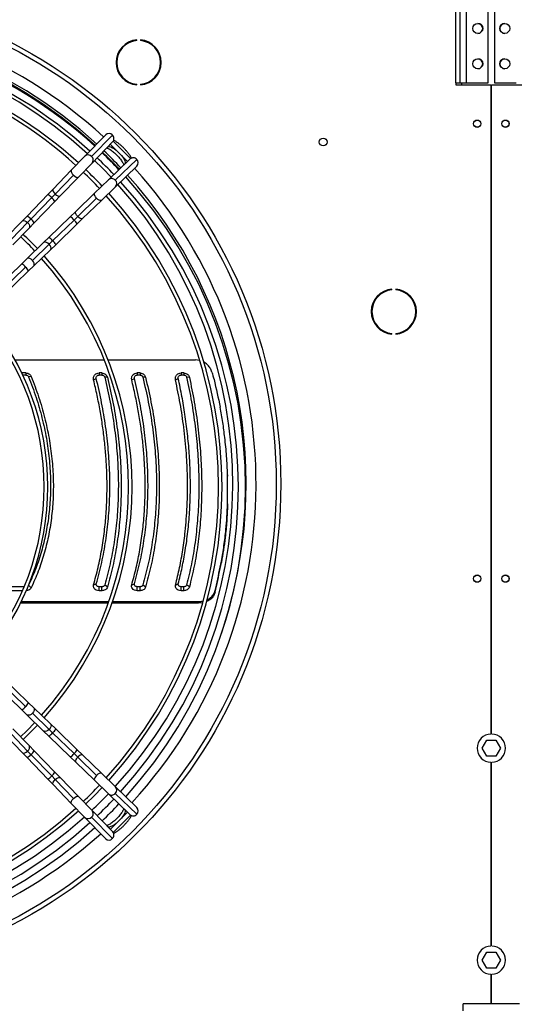
# Model space of a CAD drawing. Units: millimetres. Extents: x 5 to 415, y 3 to 291.
# Drawn here: x 185 to 203, y 229 to 264 of the extents above; entities that cross this region are included whole.
import ezdxf

# ---------------------------------------------------------------- set-up
doc = ezdxf.new("R2010")
doc.units = ezdxf.units.MM

msp = doc.modelspace()

# ---------------------------------------------------------------- linework, layer by layer
at = {"color": 7, "linetype": 'Continuous', "lineweight": 25}
for p, q in [((200.491, 267.828), (200.491, 262.068)), ((200.641, 267.828), (200.641, 262.068)), ((200.881, 262.068), (200.881, 267.828)), ((201.641, 262.068), (201.641, 267.828)), ((201.871, 267.828), (201.871, 262.068)), ((189.207, 263.559), (189.207, 263.584)), ((189.34, 263.584), (189.34, 263.559)), ((200.491, 262.068), (200.641, 262.068)), ((200.506, 262.068), (200.506, 261.993)), ((200.641, 262.068), (200.881, 262.068)), ((200.881, 262.068), (201.641, 262.068)), ((201.871, 262.068), (202.631, 262.068)), ((189.207, 261.989), (189.207, 262.014)), ((189.34, 262.014), (189.34, 261.989)), ((200.506, 261.993), (201.743, 261.993)), ((201.743, 261.993), (201.743, 239.018)), ((201.768, 239.018), (201.768, 261.993)), ((201.768, 261.993), (203.006, 261.993)), ((188.107, 260.226), (187.372, 259.467)), ((188.343, 260.218), (187.608, 259.459)), ((187.624, 259.224), (188.359, 259.983)), ((188.375, 260.003), (188.99, 259.387)), ((188.151, 259.769), (188.168, 259.786)), ((188.168, 259.786), (188.174, 259.792)), ((188.272, 259.893), (188.881, 259.284)), ((187.372, 259.467), (186.891, 258.97)), ((188.97, 259.371), (188.211, 258.636)), ((188.447, 258.621), (189.206, 259.356)), ((186.891, 258.97), (186.245, 258.303)), ((187.143, 258.727), (187.624, 259.224)), ((188.455, 258.385), (189.214, 259.12)), ((188.773, 259.181), (188.756, 259.164)), ((188.779, 259.187), (188.773, 259.181)), ((186.967, 258.797), (186.321, 258.13)), ((186.497, 258.06), (187.143, 258.727)), ((188.211, 258.636), (187.714, 258.155)), ((186.245, 258.303), (186.059, 258.11)), ((187.958, 257.904), (188.455, 258.385)), ((186.059, 258.11), (185.324, 257.351)), ((186.197, 258.001), (185.461, 257.242)), ((185.575, 257.107), (186.31, 257.867)), ((186.321, 258.13), (186.197, 258.001)), ((186.31, 257.867), (186.497, 258.06)), ((187.714, 258.155), (187.047, 257.509)), ((187.117, 257.334), (187.785, 257.98)), ((187.291, 257.258), (187.958, 257.904)), ((187.047, 257.509), (186.854, 257.323)), ((185.147, 257.168), (184.572, 256.574)), ((185.324, 257.351), (185.147, 257.168)), ((185.461, 257.242), (185.344, 257.12)), ((186.854, 257.323), (186.095, 256.587)), ((186.229, 256.474), (186.989, 257.209)), ((187.117, 257.334), (186.989, 257.209)), ((187.098, 257.071), (187.291, 257.258)), ((185.344, 257.12), (184.769, 256.526)), ((184.823, 256.331), (185.398, 256.925)), ((185.398, 256.925), (185.575, 257.107)), ((186.338, 256.336), (187.098, 257.071)), ((186.095, 256.587), (185.912, 256.411)), ((186.229, 256.474), (186.107, 256.356)), ((185.912, 256.411), (185.318, 255.836)), ((185.514, 255.781), (186.107, 256.356)), ((185.562, 255.584), (186.156, 256.159)), ((186.156, 256.159), (186.338, 256.336)), ((185.318, 255.836), (185.136, 255.659)), ((185.136, 255.659), (184.215, 254.767)), ((184.349, 254.654), (185.27, 255.545)), ((185.379, 255.407), (185.562, 255.584)), ((184.458, 254.516), (185.379, 255.407)), ((198.239, 254.74), (198.239, 254.765)), ((198.372, 254.765), (198.372, 254.74)), ((198.239, 253.171), (198.239, 253.196)), ((198.372, 253.196), (198.372, 253.171)), ((184.901, 252.256), (188.057, 252.256)), ((188.191, 252.256), (191.287, 252.256)), ((191.43, 252.236), (191.287, 252.256)), ((185.287, 251.796), (185.138, 251.796)), ((185.287, 251.724), (185.172, 251.724)), ((185.287, 251.796), (185.287, 251.724)), ((185.473, 251.671), (185.379, 251.661)), ((187.678, 251.553), (187.775, 251.601)), ((187.975, 251.796), (187.872, 251.796)), ((187.872, 251.796), (187.872, 251.724)), ((187.975, 251.724), (187.872, 251.724)), ((187.975, 251.796), (187.975, 251.724)), ((188.169, 251.645), (188.072, 251.648)), ((189.028, 251.553), (189.125, 251.601)), ((189.325, 251.796), (189.222, 251.796)), ((189.222, 251.796), (189.222, 251.724)), ((189.325, 251.724), (189.222, 251.724)), ((189.325, 251.796), (189.325, 251.724)), ((189.519, 251.645), (189.422, 251.648)), ((190.578, 251.558), (190.676, 251.604)), ((190.876, 251.796), (190.774, 251.796)), ((190.774, 251.796), (190.774, 251.724)), ((190.876, 251.724), (190.774, 251.724)), ((190.876, 251.796), (190.876, 251.724)), ((191.071, 251.64), (190.973, 251.646)), ((192.406, 248.174), (192.406, 247.179)), ((192.422, 248.189), (192.422, 248.146)), ((192.422, 247.164), (192.422, 247.122)), ((192.202, 245.093), (192.202, 245.135)), ((185.473, 244.197), (185.379, 244.284)), ((187.678, 244.297), (187.775, 244.335)), ((188.169, 244.219), (188.072, 244.296)), ((189.028, 244.297), (189.125, 244.335)), ((189.519, 244.219), (189.422, 244.296)), ((190.578, 244.293), (190.676, 244.333)), ((191.071, 244.223), (190.973, 244.298)), ((192.033, 244.244), (192.033, 244.287)), ((185.162, 244.092), (181.857, 244.092)), ((185.222, 244.232), (181.955, 244.232)), ((187.872, 244.092), (187.872, 244.232)), ((187.975, 244.232), (187.872, 244.232)), ((187.975, 244.092), (187.872, 244.092)), ((187.975, 244.092), (187.975, 244.232)), ((189.222, 244.092), (189.222, 244.232)), ((189.325, 244.232), (189.222, 244.232)), ((189.325, 244.092), (189.222, 244.092)), ((189.325, 244.092), (189.325, 244.232)), ((190.774, 244.092), (190.774, 244.232)), ((190.876, 244.232), (190.774, 244.232)), ((190.876, 244.092), (190.774, 244.092)), ((190.876, 244.092), (190.876, 244.232)), ((191.984, 244.041), (191.988, 244.101)), ((188.197, 243.65), (185.094, 243.65)), ((185.123, 243.71), (188.218, 243.71)), ((191.394, 243.65), (188.33, 243.65)), ((188.351, 243.71), (191.398, 243.71)), ((191.394, 243.65), (191.398, 243.71)), ((191.534, 243.667), (191.394, 243.65)), ((185.27, 239.99), (184.349, 240.882)), ((185.379, 240.128), (184.458, 241.02)), ((184.215, 240.768), (185.136, 239.877)), ((185.562, 239.952), (185.379, 240.128)), ((185.136, 239.877), (185.318, 239.7)), ((186.107, 239.18), (185.514, 239.755)), ((186.156, 239.377), (185.562, 239.952)), ((185.318, 239.7), (185.912, 239.125)), ((185.398, 238.611), (184.823, 239.205)), ((185.912, 239.125), (186.095, 238.948)), ((186.229, 239.062), (186.107, 239.18)), ((186.338, 239.2), (186.156, 239.377)), ((186.989, 238.327), (186.229, 239.062)), ((187.098, 238.465), (186.338, 239.2)), ((184.572, 238.962), (185.147, 238.368)), ((184.769, 239.01), (185.344, 238.416)), ((186.095, 238.948), (186.854, 238.213)), ((201.432, 238.518), (201.594, 238.798)), ((201.594, 238.798), (201.917, 238.798)), ((201.917, 238.798), (202.079, 238.518)), ((185.147, 238.368), (185.324, 238.185)), ((185.461, 238.294), (185.344, 238.416)), ((185.575, 238.429), (185.398, 238.611)), ((186.31, 237.669), (185.575, 238.429)), ((187.291, 238.278), (187.098, 238.465)), ((201.594, 238.238), (201.432, 238.518)), ((202.079, 238.518), (201.917, 238.238)), ((185.324, 238.185), (186.059, 237.426)), ((185.461, 238.294), (186.197, 237.535)), ((186.854, 238.213), (187.047, 238.027)), ((187.117, 238.202), (186.989, 238.327)), ((187.047, 238.027), (187.714, 237.381)), ((187.785, 237.556), (187.117, 238.202)), ((187.958, 237.632), (187.291, 238.278)), ((201.917, 238.238), (201.594, 238.238)), ((201.743, 238.018), (201.743, 231.518)), ((201.768, 231.518), (201.768, 238.018)), ((186.497, 237.476), (186.31, 237.669)), ((186.059, 237.426), (186.245, 237.233)), ((186.321, 237.406), (186.197, 237.535)), ((186.321, 237.406), (186.967, 236.739)), ((187.143, 236.809), (186.497, 237.476)), ((187.714, 237.381), (188.211, 236.9)), ((188.455, 237.151), (187.958, 237.632)), ((186.245, 237.233), (186.891, 236.566)), ((189.214, 236.416), (188.455, 237.151)), ((187.624, 236.312), (187.143, 236.809)), ((188.211, 236.9), (188.97, 236.165)), ((189.206, 236.18), (188.447, 236.915)), ((186.891, 236.566), (187.372, 236.069)), ((188.359, 235.553), (187.624, 236.312)), ((188.881, 236.251), (188.272, 235.643)), ((188.756, 236.372), (188.773, 236.355)), ((188.773, 236.355), (188.779, 236.349)), ((187.372, 236.069), (188.107, 235.31)), ((187.608, 236.077), (188.343, 235.317)), ((188.99, 236.149), (188.375, 235.533)), ((188.168, 235.75), (188.151, 235.767)), ((188.174, 235.744), (188.168, 235.75)), ((201.432, 231.018), (201.594, 231.298)), ((201.594, 230.738), (201.432, 231.018)), ((201.594, 231.298), (201.917, 231.298)), ((201.917, 231.298), (202.079, 231.018)), ((202.079, 231.018), (201.917, 230.738)), ((201.917, 230.738), (201.594, 230.738)), ((201.743, 230.518), (201.743, 229.468)), ((201.768, 229.468), (201.768, 230.518)), ((202.756, 229.468), (200.756, 229.468)), ((200.756, 229.228), (200.756, 229.468))]:
    msp.add_line(p, q, dxfattribs=at)
at = {"color": 8, "linetype": 'Continuous', "lineweight": 25}
for p, q in [((200.706, 262.068), (200.706, 261.993)), ((188.168, 259.786), (188.178, 259.796)), ((188.174, 259.792), (188.185, 259.803)), ((188.773, 259.181), (188.784, 259.19)), ((188.779, 259.187), (188.791, 259.197)), ((188.773, 236.355), (188.784, 236.346)), ((188.779, 236.349), (188.791, 236.339)), ((188.168, 235.75), (188.178, 235.74)), ((188.174, 235.744), (188.185, 235.733))]:
    msp.add_line(p, q, dxfattribs=at)
at = {"color": 8, "linetype": 'Continuous', "lineweight": 25, "flags": 128}
for points in [[(188.174, 259.792), (188.203, 259.807), (188.243, 259.808), (188.293, 259.795), (188.351, 259.769), (188.415, 259.73), (188.482, 259.681), (188.495, 259.671)], [(188.658, 259.507), (188.669, 259.494), (188.718, 259.428), (188.756, 259.364), (188.782, 259.305), (188.795, 259.255), (188.794, 259.215), (188.779, 259.187)], [(186.891, 258.97), (186.885, 258.959), (186.883, 258.928), (186.898, 258.887), (186.927, 258.842), (186.967, 258.797)], [(186.967, 258.797), (187.013, 258.758), (187.06, 258.731), (187.101, 258.717), (187.132, 258.72), (187.143, 258.727)], [(186.245, 258.303), (186.237, 258.287), (186.239, 258.255), (186.254, 258.215), (186.283, 258.172), (186.321, 258.13)], [(186.321, 258.13), (186.365, 258.093), (186.409, 258.066), (186.449, 258.051), (186.481, 258.051), (186.497, 258.06)], [(187.785, 257.98), (187.746, 258.026), (187.718, 258.072), (187.705, 258.113), (187.707, 258.145), (187.714, 258.155)], [(187.958, 257.904), (187.947, 257.897), (187.916, 257.896), (187.875, 257.91), (187.829, 257.94), (187.785, 257.98)], [(187.117, 257.334), (187.079, 257.38), (187.051, 257.426), (187.038, 257.467), (187.04, 257.499), (187.047, 257.509)], [(185.147, 257.168), (185.161, 257.179), (185.199, 257.189), (185.246, 257.181), (185.296, 257.157), (185.344, 257.12)], [(187.291, 257.258), (187.28, 257.251), (187.248, 257.25), (187.208, 257.264), (187.162, 257.294), (187.117, 257.334)], [(185.344, 257.12), (185.382, 257.074), (185.408, 257.025), (185.417, 256.978), (185.409, 256.939), (185.398, 256.925)], [(186.107, 256.356), (186.064, 256.393), (186.017, 256.418), (185.972, 256.429), (185.934, 256.424), (185.912, 256.411)], [(186.156, 256.159), (186.17, 256.181), (186.176, 256.219), (186.167, 256.264), (186.143, 256.311), (186.107, 256.356)], [(185.514, 255.781), (185.467, 255.82), (185.418, 255.845), (185.371, 255.854), (185.333, 255.846), (185.318, 255.836)], [(185.562, 255.584), (185.573, 255.598), (185.582, 255.637), (185.575, 255.684), (185.551, 255.734), (185.514, 255.781)], [(185.514, 239.755), (185.467, 239.716), (185.418, 239.691), (185.371, 239.681), (185.333, 239.69), (185.318, 239.7)], [(185.562, 239.952), (185.573, 239.937), (185.582, 239.899), (185.575, 239.852), (185.551, 239.802), (185.514, 239.755)], [(186.107, 239.18), (186.061, 239.141), (186.012, 239.116), (185.965, 239.106), (185.927, 239.115), (185.912, 239.125)], [(186.156, 239.377), (186.167, 239.362), (186.176, 239.324), (186.169, 239.277), (186.145, 239.227), (186.107, 239.18)], [(185.147, 238.368), (185.161, 238.357), (185.199, 238.347), (185.246, 238.355), (185.296, 238.379), (185.344, 238.416)], [(185.344, 238.416), (185.382, 238.462), (185.408, 238.511), (185.417, 238.558), (185.409, 238.597), (185.398, 238.611)], [(187.117, 238.202), (187.08, 238.159), (187.053, 238.115), (187.039, 238.074), (187.038, 238.043), (187.047, 238.027)], [(187.291, 238.278), (187.274, 238.287), (187.243, 238.285), (187.203, 238.269), (187.16, 238.24), (187.117, 238.202)], [(187.958, 237.632), (187.947, 237.639), (187.916, 237.64), (187.875, 237.625), (187.829, 237.596), (187.785, 237.556)], [(186.245, 237.233), (186.237, 237.249), (186.239, 237.281), (186.254, 237.321), (186.283, 237.364), (186.321, 237.406)], [(186.321, 237.406), (186.365, 237.443), (186.409, 237.47), (186.449, 237.485), (186.481, 237.485), (186.497, 237.476)], [(187.785, 237.556), (187.746, 237.51), (187.718, 237.464), (187.705, 237.422), (187.707, 237.391), (187.714, 237.381)], [(186.891, 236.566), (186.885, 236.576), (186.883, 236.608), (186.898, 236.649), (186.927, 236.694), (186.967, 236.739)], [(186.967, 236.739), (187.013, 236.777), (187.06, 236.805), (187.101, 236.819), (187.132, 236.816), (187.143, 236.809)], [(188.779, 236.349), (188.794, 236.321), (188.795, 236.281), (188.782, 236.23), (188.756, 236.172), (188.718, 236.108), (188.669, 236.042), (188.658, 236.029)], [(188.495, 235.865), (188.482, 235.855), (188.415, 235.806), (188.351, 235.767), (188.293, 235.741), (188.243, 235.728), (188.203, 235.729), (188.174, 235.744)]]:
    msp.add_lwpolyline(points, dxfattribs=at)
at = {"color": 7, "linetype": 'Continuous', "lineweight": 25, "flags": 128}
for points in [[(187.715, 259.318), (188.01, 259.029), (188.303, 258.725)], [(185.098, 238.921), (185.313, 239.129), (185.602, 239.425)], [(185.185, 238.831), (185.442, 239.081), (185.692, 239.338)], [(187.4, 236.544), (187.694, 236.83), (187.98, 237.124)]]:
    msp.add_lwpolyline(points, dxfattribs=at)
at = {"color": 7, "linetype": 'Continuous', "lineweight": 25}
for centre, radius in [((176.756, 247.868), 17.55), ((176.756, 247.868), 17.39), ((201.278, 263.988), 0.175), ((202.233, 263.988), 0.175), ((201.278, 262.738), 0.175), ((202.233, 262.738), 0.175), ((201.256, 260.618), 0.13), ((201.256, 260.618), 0.125), ((202.256, 260.618), 0.13), ((202.256, 260.618), 0.125), ((195.806, 259.968), 0.137), ((201.256, 244.518), 0.13), ((201.256, 244.518), 0.125), ((202.256, 244.518), 0.13), ((202.256, 244.518), 0.125)]:
    msp.add_circle(centre, radius, dxfattribs=at)
at = {"color": 8, "linetype": 'Continuous', "lineweight": 25}
for centre, radius, start, end in [((176.756, 247.868), 16.674, 47.4407, 132.5593), ((187.486, 259.345), 0.167, 43.1699, 133.0624), ((187.5, 259.334), 0.166, 318.3342, 49.1531), ((176.756, 247.868), 16.674, 317.4262, 42.0732), ((188.321, 258.512), 0.166, 40.8469, 131.6658), ((188.333, 258.499), 0.167, 316.9376, 46.8301), ((185.861, 257.718), 0.439, 40.0984, 63.2039), ((185.979, 257.702), 0.37, 26.4576, 53.9596), ((185.111, 256.94), 0.462, 40.6822, 62.6201), ((185.223, 256.925), 0.396, 27.386, 53.0313), ((186.672, 256.971), 0.396, 36.9687, 62.614), ((186.687, 256.859), 0.462, 27.3799, 49.3178), ((185.93, 256.256), 0.37, 36.0404, 63.5424), ((185.946, 256.138), 0.439, 26.7961, 49.9016), ((184.971, 255.328), 0.37, 36.0404, 63.5424), ((184.987, 255.21), 0.439, 26.7961, 49.9016), ((184.987, 240.326), 0.439, 310.0984, 333.2039), ((184.971, 240.208), 0.37, 296.4576, 323.9596), ((185.913, 239.3), 0.396, 297.386, 323.0313), ((185.928, 239.412), 0.462, 310.6822, 332.6201), ((185.223, 238.611), 0.396, 306.9687, 332.614), ((186.706, 238.663), 0.439, 310.0984, 333.2039), ((185.111, 238.595), 0.462, 297.3799, 319.3178), ((186.69, 238.544), 0.37, 296.4576, 323.9596), ((185.979, 237.834), 0.37, 306.0404, 333.5424), ((185.861, 237.818), 0.439, 296.7961, 319.9016), ((188.333, 237.037), 0.167, 313.1699, 43.0624), ((188.321, 237.024), 0.166, 228.3342, 319.1531), ((187.5, 236.202), 0.166, 310.8469, 41.6658), ((187.486, 236.191), 0.167, 226.9376, 316.8301), ((176.756, 247.868), 16.674, 227.9155, 312.0811)]:
    msp.add_arc(centre, radius, start, end, dxfattribs=at)
at = {"color": 7, "linetype": 'Continuous', "lineweight": 25}
for centre, radius, start, end in [((176.756, 247.868), 16.325, 47.473, 132.527), ((201.276, 263.988), 0.175, 270.4093, 89.5907), ((202.236, 263.988), 0.175, 90.4093, 180), ((176.756, 247.868), 16.25, 47.4801, 132.5199), ((176.756, 247.768), 16.3, 47.72, 90), ((176.756, 247.768), 16.05, 47.7479, 90), ((202.236, 263.988), 0.175, 180, 269.5907), ((176.756, 247.868), 15.85, 47.5193, 132.4807), ((189.274, 262.787), 0.8, 94.7802, 265.2198), ((189.274, 262.787), 0.775, 94.9342, 265.0658), ((189.274, 262.787), 0.8, 274.7802, 85.2198), ((189.274, 262.787), 0.775, 274.9342, 85.0658), ((176.756, 247.768), 15.469, 47.8162, 90), ((176.756, 247.768), 15.344, 47.8316, 90), ((201.276, 262.738), 0.175, 270.4093, 89.5907), ((202.236, 262.738), 0.175, 90.4093, 180), ((202.236, 262.738), 0.175, 180, 269.5907), ((188.221, 260.104), 0.167, 43.1699, 133.0624), ((188.235, 260.093), 0.166, 318.3342, 49.1531), ((176.756, 247.868), 16.25, 43.2555, 46.2459), ((176.756, 247.868), 16.325, 43.2593, 46.2444), ((176.756, 247.768), 16.05, 43.5019, 46.4981), ((176.756, 247.768), 16.3, 43.5106, 46.4894), ((189.081, 259.246), 0.166, 41.0244, 131.4884), ((189.091, 259.234), 0.168, 317.0897, 46.678), ((176.756, 247.768), 15.344, 43.4757, 46.5243), ((176.756, 247.768), 15.469, 43.4805, 46.5195), ((176.756, 247.768), 16.05, 317.7479, 42.2521), ((176.756, 247.768), 16.3, 317.72, 42.28), ((176.756, 247.868), 16.325, 340.8892, 42.0305), ((176.756, 247.868), 15.85, 317.511, 41.9693), ((176.756, 247.768), 15.344, 317.8316, 42.1684), ((176.756, 247.768), 15.469, 317.8162, 42.1838), ((176.756, 247.768), 12.16, 43.3201, 46.6799), ((176.756, 247.768), 12.285, 43.3277, 46.6723), ((176.756, 247.768), 12.16, 318.3298, 41.6702), ((176.756, 247.768), 12.285, 318.3053, 41.6947), ((198.306, 253.968), 0.8, 94.7802, 265.2198), ((198.306, 253.968), 0.775, 94.9342, 265.0658), ((198.306, 253.968), 0.8, 274.7802, 85.2198), ((198.306, 253.968), 0.775, 274.9342, 85.0658), ((176.756, 247.768), 9.175, 319.1112, 40.8888), ((176.756, 247.768), 9.3, 319.0684, 40.9316), ((381.258, 305.933), 196.968, 195.94357, 196.02321), ((35.655, 281.893), 160.836, 346.41013, 346.47824), ((34.864, 282.025), 161.646, 346.40952, 346.4835), ((201.756, 238.518), 0.5, 91.4325, 268.5675), ((201.756, 238.518), 0.5, 271.4325, 88.5675), ((176.756, 247.768), 15.344, 313.4757, 316.5243), ((176.756, 247.868), 15.85, 313.2433, 316.2456), ((176.756, 247.768), 16.05, 313.5019, 316.4981), ((176.756, 247.768), 15.469, 227.8162, 312.1838), ((176.756, 247.768), 15.344, 227.8316, 312.1684), ((176.756, 247.768), 16.3, 313.5106, 316.4894), ((189.092, 236.302), 0.167, 313.1699, 43.0624), ((176.756, 247.868), 15.85, 228.0224, 311.9776), ((189.081, 236.289), 0.166, 228.3342, 319.1531), ((176.756, 247.768), 16.3, 227.72, 312.28), ((176.756, 247.768), 16.05, 227.7479, 312.2521), ((188.235, 235.443), 0.166, 310.8469, 41.6658), ((188.221, 235.432), 0.167, 226.9376, 316.8301), ((201.756, 231.018), 0.5, 91.4325, 268.5675), ((201.756, 231.018), 0.5, 271.4325, 88.5675)]:
    msp.add_arc(centre, radius, start, end, dxfattribs=at)
for centre, major_axis, ratio, start_param, end_param in [((192.828, 257.497), (-4.635, 22.996), 0.089598, 1.813595, 1.857982), ((192.707, 257.497), (3.516, 22.999), 0.06933, 4.111181, 4.155568), ((192.707, 257.497), (3.532, 23.099), 0.06933, 4.111948, 4.156139)]:
    msp.add_ellipse(centre, major_axis=major_axis, ratio=ratio, start_param=start_param, end_param=end_param, dxfattribs=at)
for points, knots in [([(189.02, 259.402), (189.008, 259.424), (188.98, 259.474), (188.926, 259.552), (188.862, 259.635), (188.791, 259.714), (188.715, 259.791), (188.636, 259.862), (188.555, 259.927), (188.473, 259.984), (188.418, 260.02), (188.391, 260.033), (188.39, 260.033)], [0, 0, 0, 0, 0.093534, 0.209533, 0.323018, 0.435097, 0.546558, 0.658029, 0.769935, 0.882946, 0.997991, 1, 1, 1, 1]), ([(188.146, 259.759), (188.155, 259.756), (188.174, 259.75), (188.216, 259.73), (188.267, 259.701), (188.326, 259.661), (188.389, 259.612), (188.453, 259.556), (188.516, 259.495), (188.576, 259.43), (188.629, 259.365), (188.674, 259.302), (188.709, 259.244), (188.733, 259.197), (188.745, 259.167), (188.747, 259.158), (188.748, 259.155)], [0, 0, 0, 0, 0.057793, 0.12634, 0.199408, 0.275973, 0.354982, 0.435544, 0.516956, 0.598643, 0.679951, 0.760278, 0.838945, 0.9151, 0.980262, 1, 1, 1, 1]), ([(191.867, 251.828), (191.85, 251.873), (191.818, 251.962), (191.728, 252.074), (191.648, 252.149), (191.593, 252.172), (191.583, 252.176)], [0, 0, 0, 0, 0.309574, 0.619259, 0.929063, 1, 1, 1, 1]), ([(185.287, 251.796), (185.309, 251.794), (185.354, 251.789), (185.409, 251.758), (185.45, 251.718), (185.465, 251.687), (185.473, 251.671)], [0, 0, 0, 0, 0.277797, 0.556455, 0.777982, 1, 1, 1, 1]), ([(185.287, 251.724), (185.298, 251.722), (185.32, 251.72), (185.356, 251.7), (185.371, 251.676), (185.379, 251.661)], [0, 0, 0, 0, 0.284538, 0.564878, 1, 1, 1, 1]), ([(185.379, 251.661), (185.472, 251.419), (185.654, 250.938), (185.861, 250.209), (186.016, 249.487), (186.115, 248.772), (186.161, 248.067), (186.154, 247.385), (186.096, 246.727), (185.992, 246.094), (185.839, 245.474), (185.64, 244.866), (185.467, 244.479), (185.379, 244.284)], [0, 0, 0, 0, 0.095839, 0.190182, 0.283309, 0.375554, 0.467291, 0.558874, 0.645464, 0.732575, 0.820527, 0.909592, 1, 1, 1, 1]), ([(185.473, 251.671), (185.563, 251.432), (185.745, 250.953), (185.952, 250.223), (186.111, 249.49), (186.213, 248.758), (186.261, 248.032), (186.253, 247.329), (186.194, 246.653), (186.086, 246.007), (185.93, 245.38), (185.73, 244.773), (185.558, 244.389), (185.473, 244.197)], [0, 0, 0, 0, 0.093363, 0.186729, 0.280061, 0.373371, 0.466675, 0.559969, 0.647947, 0.735927, 0.823937, 0.911971, 1, 1, 1, 1]), ([(187.678, 251.553), (187.674, 251.586), (187.668, 251.653), (187.72, 251.736), (187.792, 251.787), (187.845, 251.793), (187.872, 251.796)], [0, 0, 0, 0, 0.282577, 0.563179, 0.782381, 1, 1, 1, 1]), ([(187.775, 251.601), (187.773, 251.618), (187.77, 251.651), (187.795, 251.693), (187.832, 251.719), (187.858, 251.722), (187.872, 251.724)], [0, 0, 0, 0, 0.278281, 0.561619, 0.780187, 1, 1, 1, 1]), ([(187.775, 244.335), (187.842, 244.585), (187.977, 245.08), (188.117, 245.852), (188.212, 246.638), (188.258, 247.439), (188.257, 248.25), (188.208, 249.071), (188.113, 249.902), (187.974, 250.747), (187.841, 251.315), (187.775, 251.601)], [0, 0, 0, 0, 0.1142335, 0.2267681, 0.3381294, 0.4487711, 0.5591162, 0.6678078, 0.7772288, 0.8877892, 1, 1, 1, 1]), ([(187.975, 251.796), (188, 251.793), (188.049, 251.788), (188.109, 251.749), (188.15, 251.7), (188.163, 251.663), (188.169, 251.645)], [0, 0, 0, 0, 0.276337, 0.555123, 0.776229, 1, 1, 1, 1]), ([(187.975, 251.724), (187.987, 251.722), (188.012, 251.72), (188.042, 251.7), (188.063, 251.676), (188.069, 251.657), (188.072, 251.648)], [0, 0, 0, 0, 0.271601, 0.555429, 0.777887, 1, 1, 1, 1]), ([(188.072, 251.648), (188.14, 251.353), (188.275, 250.767), (188.417, 249.896), (188.512, 249.041), (188.558, 248.201), (188.557, 247.381), (188.508, 246.582), (188.412, 245.802), (188.272, 245.035), (188.139, 244.543), (188.072, 244.296)], [0, 0, 0, 0, 0.11431, 0.226873, 0.338185, 0.448767, 0.559115, 0.667753, 0.777121, 0.887714, 1, 1, 1, 1]), ([(188.169, 251.645), (188.236, 251.353), (188.371, 250.768), (188.513, 249.894), (188.611, 249.026), (188.658, 248.168), (188.657, 247.329), (188.607, 246.513), (188.509, 245.722), (188.367, 244.954), (188.235, 244.464), (188.169, 244.219)], [0, 0, 0, 0, 0.1120094, 0.2239947, 0.3359966, 0.447992, 0.5600066, 0.6700017, 0.780004, 0.8899901, 1, 1, 1, 1]), ([(189.028, 251.553), (189.024, 251.586), (189.018, 251.653), (189.07, 251.736), (189.142, 251.787), (189.195, 251.793), (189.222, 251.796)], [0, 0, 0, 0, 0.282577, 0.563179, 0.782381, 1, 1, 1, 1]), ([(189.125, 251.601), (189.123, 251.618), (189.12, 251.651), (189.145, 251.693), (189.182, 251.719), (189.208, 251.722), (189.222, 251.724)], [0, 0, 0, 0, 0.278281, 0.561619, 0.780187, 1, 1, 1, 1]), ([(189.125, 244.335), (189.192, 244.585), (189.327, 245.08), (189.467, 245.852), (189.562, 246.638), (189.608, 247.439), (189.607, 248.25), (189.558, 249.071), (189.463, 249.902), (189.324, 250.747), (189.191, 251.315), (189.125, 251.601)], [0, 0, 0, 0, 0.114233, 0.226768, 0.338129, 0.448771, 0.559116, 0.667808, 0.777229, 0.887789, 1, 1, 1, 1]), ([(189.325, 251.796), (189.35, 251.793), (189.399, 251.788), (189.459, 251.749), (189.5, 251.7), (189.513, 251.663), (189.519, 251.645)], [0, 0, 0, 0, 0.276337, 0.555123, 0.776229, 1, 1, 1, 1]), ([(189.325, 251.724), (189.337, 251.722), (189.362, 251.72), (189.392, 251.7), (189.413, 251.676), (189.419, 251.657), (189.422, 251.648)], [0, 0, 0, 0, 0.271601, 0.555429, 0.777887, 1, 1, 1, 1]), ([(189.422, 251.648), (189.49, 251.353), (189.625, 250.767), (189.767, 249.896), (189.862, 249.041), (189.908, 248.201), (189.907, 247.381), (189.858, 246.582), (189.762, 245.802), (189.622, 245.035), (189.489, 244.543), (189.422, 244.296)], [0, 0, 0, 0, 0.11431, 0.226873, 0.338185, 0.448767, 0.559115, 0.667753, 0.777121, 0.887714, 1, 1, 1, 1]), ([(189.519, 251.645), (189.586, 251.353), (189.721, 250.768), (189.863, 249.894), (189.961, 249.026), (190.008, 248.168), (190.007, 247.329), (189.957, 246.513), (189.859, 245.722), (189.717, 244.954), (189.585, 244.464), (189.519, 244.219)], [0, 0, 0, 0, 0.112009, 0.223995, 0.335997, 0.447992, 0.560007, 0.670002, 0.780004, 0.88999, 1, 1, 1, 1]), ([(190.578, 251.558), (190.576, 251.591), (190.571, 251.657), (190.623, 251.738), (190.695, 251.787), (190.747, 251.793), (190.774, 251.796)], [0, 0, 0, 0, 0.28261, 0.563176, 0.782363, 1, 1, 1, 1]), ([(190.676, 251.604), (190.674, 251.615), (190.672, 251.637), (190.682, 251.669), (190.703, 251.697), (190.734, 251.719), (190.76, 251.722), (190.774, 251.724)], [0, 0, 0, 0, 0.193202, 0.381158, 0.568004, 0.783345, 1, 1, 1, 1]), ([(190.676, 244.333), (190.723, 244.527), (190.818, 244.911), (190.932, 245.528), (191.021, 246.179), (191.081, 246.866), (191.109, 247.565), (191.104, 248.261), (191.07, 248.955), (191.007, 249.642), (190.919, 250.313), (190.81, 250.966), (190.721, 251.39), (190.676, 251.604)], [0, 0, 0, 0, 0.088511, 0.175987, 0.272863, 0.369545, 0.465722, 0.561732, 0.652399, 0.744053, 0.834362, 0.916497, 1, 1, 1, 1]), ([(190.876, 251.796), (190.901, 251.793), (190.952, 251.788), (191.012, 251.748), (191.054, 251.697), (191.065, 251.659), (191.071, 251.64)], [0, 0, 0, 0, 0.2762746, 0.5550661, 0.7761962, 1, 1, 1, 1]), ([(190.876, 251.724), (190.888, 251.722), (190.914, 251.719), (190.944, 251.699), (190.965, 251.674), (190.971, 251.655), (190.973, 251.646)], [0, 0, 0, 0, 0.271772, 0.55476, 0.777579, 1, 1, 1, 1]), ([(190.973, 251.646), (191.033, 251.356), (191.153, 250.776), (191.279, 249.911), (191.366, 249.053), (191.408, 248.205), (191.407, 247.377), (191.362, 246.57), (191.275, 245.789), (191.15, 245.027), (191.032, 244.541), (190.973, 244.298)], [0, 0, 0, 0, 0.112005, 0.223991, 0.335999, 0.447999, 0.559997, 0.670001, 0.780008, 0.889995, 1, 1, 1, 1]), ([(191.071, 251.64), (191.131, 251.348), (191.251, 250.762), (191.379, 249.888), (191.466, 249.022), (191.508, 248.166), (191.507, 247.33), (191.462, 246.516), (191.374, 245.727), (191.248, 244.959), (191.13, 244.468), (191.071, 244.223)], [0, 0, 0, 0, 0.112005, 0.223992, 0.336, 0.448, 0.559997, 0.67, 0.780007, 0.889995, 1, 1, 1, 1]), ([(187.678, 244.297), (187.733, 244.501), (187.845, 244.908), (187.971, 245.541), (188.051, 246.074), (188.097, 246.502), (188.123, 246.816), (188.142, 247.134), (188.153, 247.454), (188.158, 247.843), (188.149, 248.304), (188.119, 248.838), (188.07, 249.377), (188.001, 249.918), (187.913, 250.461), (187.807, 251.006), (187.721, 251.37), (187.678, 251.553)], [0, 0, 0, 0, 0.093694, 0.186835, 0.279923, 0.324023, 0.368061, 0.412057, 0.456029, 0.499997, 0.571371, 0.642788, 0.71433, 0.785671, 0.856818, 0.928235, 1, 1, 1, 1]), ([(189.028, 244.297), (189.083, 244.501), (189.195, 244.908), (189.321, 245.541), (189.401, 246.074), (189.447, 246.502), (189.473, 246.816), (189.492, 247.134), (189.503, 247.454), (189.508, 247.843), (189.499, 248.304), (189.469, 248.838), (189.42, 249.377), (189.351, 249.918), (189.263, 250.461), (189.157, 251.006), (189.071, 251.37), (189.028, 251.553)], [0, 0, 0, 0, 0.093694, 0.1868354, 0.2799226, 0.3240228, 0.368061, 0.4120565, 0.4560287, 0.4999968, 0.5713708, 0.6427878, 0.7143304, 0.7856708, 0.8568176, 0.9282349, 1, 1, 1, 1]), ([(190.578, 244.293), (190.628, 244.498), (190.728, 244.906), (190.841, 245.541), (190.936, 246.259), (190.978, 246.812), (190.994, 247.188), (190.998, 247.305), (191.002, 247.422), (191.004, 247.54), (191.005, 247.658), (191.006, 247.801), (191.005, 247.969), (191.001, 248.162), (190.995, 248.356), (190.987, 248.551), (190.976, 248.747), (190.957, 249.032), (190.925, 249.407), (190.858, 249.996), (190.753, 250.713), (190.636, 251.275), (190.578, 251.558)], [0, 0, 0, 0, 0.093712, 0.186873, 0.279949, 0.403264, 0.419391, 0.435514, 0.451636, 0.467755, 0.483873, 0.499992, 0.5261, 0.552211, 0.578326, 0.60445, 0.630585, 0.656735, 0.71845, 0.77997, 0.889619, 1, 1, 1, 1]), ([(192.422, 248.189), (192.412, 248.408), (192.392, 248.847), (192.331, 249.468), (192.256, 250.048), (192.195, 250.405), (192.165, 250.585)], [0, 0, 0, 0, 0.277888, 0.557031, 0.777724, 1, 1, 1, 1]), ([(192.422, 248.189), (192.419, 248.186), (192.413, 248.181), (192.408, 248.176), (192.406, 248.174)], [0, 0, 0, 0, 0.56, 1, 1, 1, 1]), ([(192.422, 248.146), (192.419, 248.144), (192.413, 248.139), (192.408, 248.134), (192.406, 248.131)], [0, 0, 0, 0, 0.56, 1, 1, 1, 1]), ([(192.202, 245.135), (192.234, 245.32), (192.299, 245.69), (192.36, 246.217), (192.402, 246.708), (192.415, 247.012), (192.422, 247.164)], [0, 0, 0, 0, 0.282345, 0.562544, 0.7816, 1, 1, 1, 1]), ([(192.422, 247.122), (192.413, 246.929), (192.395, 246.541), (192.343, 246.012), (192.279, 245.528), (192.228, 245.238), (192.202, 245.093)], [0, 0, 0, 0, 0.278064, 0.557314, 0.777958, 1, 1, 1, 1]), ([(192.406, 247.179), (192.409, 247.176), (192.414, 247.171), (192.419, 247.167), (192.422, 247.164)], [0, 0, 0, 0, 0.56, 1, 1, 1, 1]), ([(187.872, 244.092), (187.838, 244.096), (187.77, 244.105), (187.701, 244.162), (187.668, 244.231), (187.674, 244.275), (187.678, 244.297)], [0, 0, 0, 0, 0.276037, 0.555122, 0.777036, 1, 1, 1, 1]), ([(187.872, 244.232), (187.855, 244.234), (187.821, 244.238), (187.786, 244.267), (187.77, 244.302), (187.773, 244.324), (187.775, 244.335)], [0, 0, 0, 0, 0.274579, 0.551289, 0.772703, 1, 1, 1, 1]), ([(188.072, 244.296), (188.068, 244.286), (188.059, 244.266), (188.033, 244.246), (188.004, 244.234), (187.984, 244.233), (187.975, 244.232)], [0, 0, 0, 0, 0.282389, 0.56976, 0.786449, 1, 1, 1, 1]), ([(189.222, 244.092), (189.188, 244.096), (189.12, 244.105), (189.051, 244.162), (189.018, 244.231), (189.024, 244.275), (189.028, 244.297)], [0, 0, 0, 0, 0.276037, 0.555122, 0.777036, 1, 1, 1, 1]), ([(189.222, 244.232), (189.205, 244.234), (189.171, 244.238), (189.136, 244.267), (189.12, 244.302), (189.123, 244.324), (189.125, 244.335)], [0, 0, 0, 0, 0.2745788, 0.5512893, 0.7727032, 1, 1, 1, 1]), ([(189.422, 244.296), (189.418, 244.286), (189.409, 244.266), (189.383, 244.246), (189.354, 244.234), (189.334, 244.233), (189.325, 244.232)], [0, 0, 0, 0, 0.282389, 0.56976, 0.786449, 1, 1, 1, 1]), ([(190.774, 244.092), (190.74, 244.096), (190.674, 244.104), (190.604, 244.16), (190.57, 244.227), (190.575, 244.271), (190.578, 244.293)], [0, 0, 0, 0, 0.276087, 0.555153, 0.777027, 1, 1, 1, 1]), ([(190.774, 244.232), (190.757, 244.234), (190.724, 244.238), (190.689, 244.266), (190.672, 244.3), (190.674, 244.322), (190.676, 244.333)], [0, 0, 0, 0, 0.274572, 0.551269, 0.772691, 1, 1, 1, 1]), ([(190.973, 244.298), (190.969, 244.288), (190.961, 244.267), (190.935, 244.246), (190.905, 244.234), (190.886, 244.233), (190.876, 244.232)], [0, 0, 0, 0, 0.282776, 0.5693414, 0.7863007, 1, 1, 1, 1]), ([(185.473, 244.197), (185.462, 244.18), (185.442, 244.147), (185.392, 244.115), (185.339, 244.095), (185.304, 244.093), (185.287, 244.092)], [0, 0, 0, 0, 0.282121, 0.562678, 0.781464, 1, 1, 1, 1]), ([(188.169, 244.219), (188.161, 244.199), (188.144, 244.16), (188.091, 244.12), (188.033, 244.096), (187.994, 244.094), (187.975, 244.092)], [0, 0, 0, 0, 0.283745, 0.564216, 0.782502, 1, 1, 1, 1]), ([(189.519, 244.219), (189.511, 244.199), (189.494, 244.16), (189.441, 244.12), (189.383, 244.096), (189.344, 244.094), (189.325, 244.092)], [0, 0, 0, 0, 0.283745, 0.564216, 0.782502, 1, 1, 1, 1]), ([(191.071, 244.223), (191.063, 244.203), (191.047, 244.163), (190.994, 244.121), (190.935, 244.096), (190.896, 244.094), (190.876, 244.092)], [0, 0, 0, 0, 0.283766, 0.564262, 0.78254, 1, 1, 1, 1]), ([(191.984, 244.041), (191.97, 244), (191.943, 243.92), (191.855, 243.816), (191.764, 243.743), (191.697, 243.719), (191.676, 243.712)], [0, 0, 0, 0, 0.29105, 0.582134, 0.873257, 1, 1, 1, 1]), ([(191.694, 243.772), (191.694, 243.772), (191.741, 243.787), (191.827, 243.849), (191.938, 243.958), (191.971, 244.053), (191.988, 244.101)], [0, 0, 0, 0, 0.000438, 0.298445, 0.649254, 1, 1, 1, 1]), ([(191.398, 243.71), (191.451, 243.71), (191.504, 243.71), (191.552, 243.726), (191.552, 243.726)], [0, 0, 0, 0, 0.995837, 1, 1, 1, 1]), ([(188.748, 236.38), (188.748, 236.38), (188.746, 236.374), (188.737, 236.349), (188.718, 236.308), (188.688, 236.256), (188.649, 236.198), (188.6, 236.135), (188.544, 236.07), (188.482, 236.007), (188.418, 235.948), (188.353, 235.895), (188.29, 235.85), (188.232, 235.814), (188.185, 235.791), (188.155, 235.779), (188.145, 235.776), (188.143, 235.776)], [0, 0, 0, 0, 0.000869, 0.063953, 0.132052, 0.204642, 0.280707, 0.359199, 0.439234, 0.520115, 0.601267, 0.682043, 0.761846, 0.839998, 0.915655, 0.980391, 1, 1, 1, 1]), ([(188.39, 235.504), (188.412, 235.516), (188.462, 235.543), (188.54, 235.597), (188.622, 235.662), (188.702, 235.733), (188.778, 235.808), (188.85, 235.887), (188.915, 235.968), (188.972, 236.05), (189.007, 236.106), (189.02, 236.133), (189.021, 236.133)], [0, 0, 0, 0, 0.0935344, 0.2095326, 0.3230183, 0.4350974, 0.5465584, 0.658029, 0.7699349, 0.8829464, 0.9979907, 1, 1, 1, 1])]:
    msp.add_open_spline(points, degree=3, knots=knots, dxfattribs=at)

doc.saveas('drawing.dxf')
